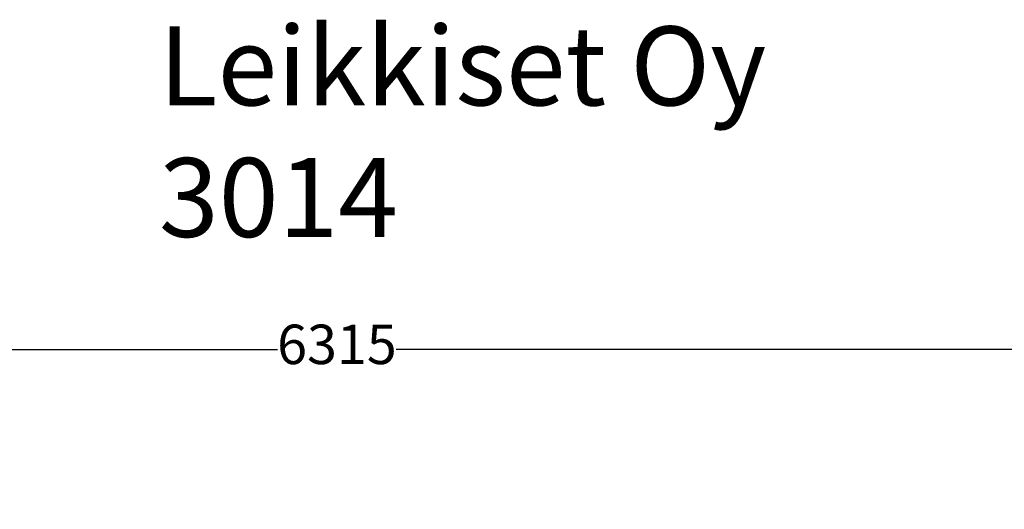
# Model space of a CAD drawing. Units: millimetres. Extents: x 1069 to 12297, y 349 to 5810.
# Drawn here: x 4794 to 8534, y 3949 to 5810 of the extents above; entities that cross this region are included whole.
import ezdxf

# ---------------------------------------------------------------- set-up
doc = ezdxf.new("R2010")
doc.units = ezdxf.units.MM
doc.layers.add('Dimensions', color=7, linetype='Continuous')
doc.layers.add('Text', color=7, linetype='Continuous')
doc.styles.get("Standard").update_dxf_attribs({"font": 'arial.ttf'})
doc.dimstyles.new('Leikkiset keinu', dxfattribs={"dimtxt": 150, "dimasz": 2.5, "dimexe": 0.06, "dimexo": 0.625, "dimtad": 0, "dimtih": 1, "dimtoh": 1, "dimdec": 0, "dimtxsty": 'Standard', "dimcen": 2.5, "dimadec": 0, "dimazin": 0, "dimtfac": 1, "dimtmove": 0, "dimatfit": 3, "dimfxl": 1, "dimarcsym": 0})

# ---------------------------------------------------------------- blocks, each defined once
blk = doc.blocks.new('*D11')
at = {"layer": 'Defpoints', "color": 0}
for p in [(9156.5, 4556.2), (2841.9, 3795.8), (9156.5, 3790.3)]:
    blk.add_point(p, dxfattribs=at)
at = {"layer": 'Dimensions', "color": 0, "lineweight": -2}
for p, q in [((2841.9, 3796.4), (2841.9, 4556.3)), ((2844.4, 4556.2), (5773.9, 4556.2)), ((9154, 4556.2), (6224.5, 4556.2)), ((9156.5, 3791), (9156.5, 4556.3))]:
    blk.add_line(p, q, dxfattribs=at)
at = {"layer": 'Dimensions', "color": 0}
for points in [[(2844.4, 4556.6), (2844.4, 4555.8), (2841.9, 4556.2)], [(9154, 4555.8), (9154, 4556.6), (9156.5, 4556.2)]]:
    blk.add_solid(points, dxfattribs=at)
at = {"layer": 'Dimensions', "color": 0, "insert": (5999.2, 4556.2), "char_height": 150, "attachment_point": 5}
blk.add_mtext('6315', dxfattribs=at)

msp = doc.modelspace()

# ---------------------------------------------------------------- texts
at = {"layer": 'Text', "insert": (5323.1, 5783.8), "char_height": 300, "width": 3265.712, "attachment_point": 1}
msp.add_mtext('{Leikkiset Oy\\P3014}', dxfattribs=at)

# ---------------------------------------------------------------- dimensions: what is measured, and where the dimension line sits
at = {"layer": 'Dimensions'}
dim = msp.add_linear_dim(base=(9156.5, 4556.2), p1=(2841.9, 3795.8), p2=(9156.5, 3790.3), dimstyle='Leikkiset keinu', override={"dimlfac": 1}, dxfattribs=at)
dim.commit()
dim.dimension.update_dxf_attribs({"geometry": '*D11', "text_midpoint": (5999.2, 4556.2)})

doc.saveas('drawing.dxf')
